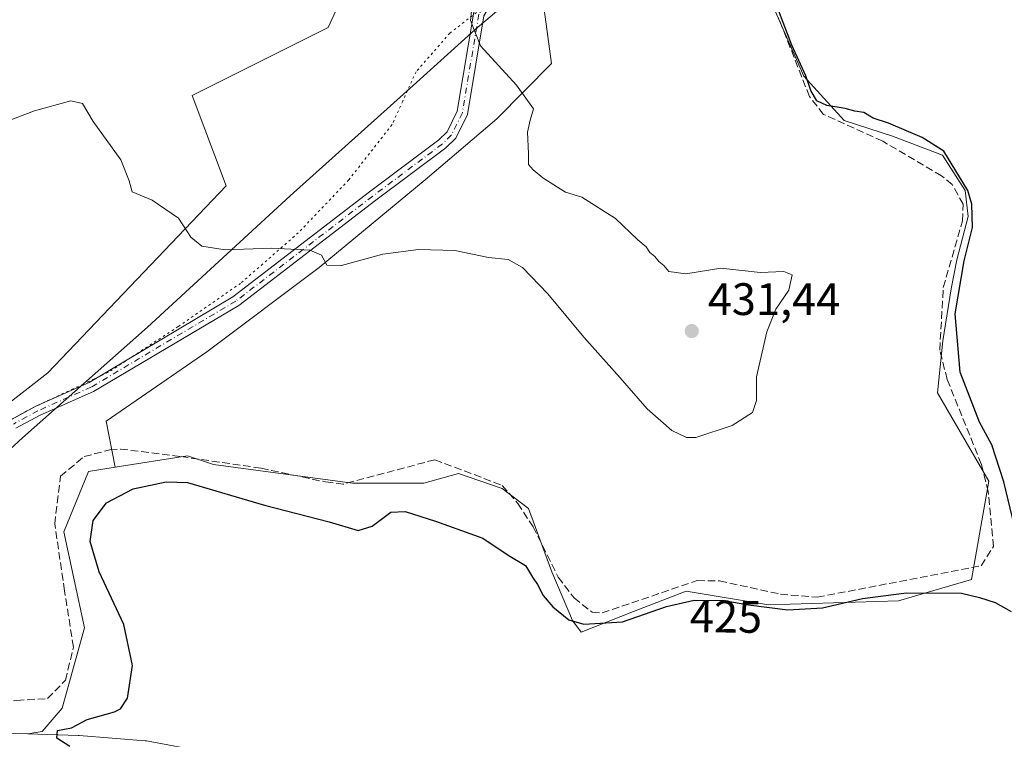
# Model space of a CAD drawing. Units: metres. Extents: x 601763 to 605247, y 4650512 to 4652880.
# Drawn here: x 603055 to 603272, y 4652359 to 4652518 of the extents above; entities that cross this region are included whole.
import ezdxf
from ezdxf.enums import TextEntityAlignment as Align

# ---------------------------------------------------------------- set-up
doc = ezdxf.new("R2010")
doc.units = ezdxf.units.M
doc.header["$MEASUREMENT"] = 0
for name, pattern in [('DGN Style 3', [2.307223458686699, 1.648016756204785, -0.6592067024819142]), ('DGN Style 4', [2.6384748266838614, 1.318413404963828, -0.6592067024819142, 0.001648016756204785, -0.6592067024819142]), ('DGN Style 5', [1.1536117293433497, 0.4944050268614355, -0.6592067024819142])]:
    doc.linetypes.add(name, pattern=pattern)
for name, color, linetype, lineweight in [('Corriente artificial lineal', 4, 'DGN Style 3', 13), ('Cultivos herbáceos CxS', 92, 'Continuous', 0), ('Curva de nivel maestra', 30, 'Continuous', 30), ('Curva de nivel normal', 30, 'Continuous', 0), ('Municipio', 91, 'Continuous', 13), ('Municipio CxS', 4, 'Continuous', 0), ('Núcleo urbano CxS', 7, 'Continuous', 0), ('Pastizal CxS', 92, 'Continuous', 0), ('Pista no pavimentada Cxs', 111, 'Continuous', 0), ('Pista no pavimentada eje', 91, 'DGN Style 4', 0), ('Punto de cota en terreno', 7, 'Continuous', 0), ('Rótulo de curva de nivel directora', 7, 'Continuous', 0), ('Rótulo de punto de cota en terreno', 7, 'Continuous', 0), ('Vía pecuaria eje', 92, 'DGN Style 5', 0)]:
    doc.layers.add(name, color=color, linetype=linetype, lineweight=lineweight)
doc.styles.add('Style-Arial', font='txt')

# ---------------------------------------------------------------- blocks, each defined once
blk = doc.blocks.new('*U17')
at = {"layer": 'Pastizal CxS', "color": 92, "linetype": 'Continuous', "lineweight": 0}
for points in [[(603289.9889000002, 4652589.713099999, 424.8084999999992), (603262.6580999997, 4652592.056100001, 425.5727999999945), (603255.0686999997, 4652586.918099999, 425.5292999999947), (603243.6897, 4652578.5755, 425.1940000000032), (603229.8239000002, 4652561.955700001, 425.0016000000033), (603212.1802000003, 4652540.224500001, 425.3801999999997), (603206.6936999997, 4652542.912500001, 425.8653999999952), (603188.3777000001, 4652534.531099999, 427.4974999999977), (603169.9297000002, 4652526.089299999, 428.7318999999989), (603172.3706999999, 4652508.167300001, 428.5647999999928), (603160.3812999995, 4652496.0087, 430.6873000000051), (603144.5894999999, 4652482.551300001, 431.2877000000008), (603121.2117, 4652463.320699999, 429.9470000000001), (603096.5598999998, 4652444.7163, 427.3730000000069), (603074.3470999999, 4652429.490700001, 426.341499999995), (603076.3805000001, 4652419.3235, 425.6067000000039), (603070.4663000006, 4652418.396500001, 425.8448000000063), (603065.0597999999, 4652405.094500001, 425.7157000000007), (603069.6173, 4652384.029300001, 425.7075000000041), (603064.6804999998, 4652366.3355, 425.8282000000036), (603060.2671999997, 4652361.220699999, 425.4646999999969), (603057.1306999996, 4652360.6435, 425.5917000000045), (603038.6933000004, 4652361.149300001, 426.3819999999978)], [(603007.9178999999, 4652398.357899999, 428.0901000000013), (603061.5065000001, 4652440.1043, 426.7765999999974), (603100.7635000005, 4652481.227299999, 431.3699999999953), (603093.2858999996, 4652501.166300001, 431.8637000000017), (603123.1957, 4652516.120300001, 434.2004000000015), (603125.7165000001, 4652521.521700001, 434.0185000000056), (603132.8994000005, 4652521.2235, 433.1671000000061), (603152.5032000003, 4652534.7083, 431.4615000000049), (603181.4029000001, 4652559.112700001, 427.9560000000056), (603186.7538999999, 4652559.112700001, 427.2501000000047), (603191.7391999997, 4652556.620300001, 426.8396000000066), (603234.7346000001, 4652598.989900001, 426.9815999999992), (603265.8901000004, 4652627.6513, 427.8025999999954), (603308.2627999998, 4652652.5747, 424.0326999999961), (603335.0569000002, 4652655.6897, 421.8267999999953), (603360.6048999997, 4652663.789899999, 419.3138999999938), (603388.0220999997, 4652680.6129, 415.7863999999972), (603411.7005000003, 4652689.959100001, 414.4284999999945)]]:
    blk.add_polyline3d(points, dxfattribs=at)
blk = doc.blocks.new('*U18')
at = {"layer": 'Cultivos herbáceos CxS', "color": 92, "linetype": 'Continuous', "lineweight": 0}
blk.add_polyline3d([(603052.2456999999, 4652559.4429, 437.7437000000064), (603056.4336999999, 4652556.8837, 437.4520000000048), (603068.5702999998, 4652546.806100001, 434.9382000000041), (603082.6457000002, 4652531.659299999, 433.6070000000037), (603106.8476999998, 4652522.305500001, 434.2216000000044), (603125.7165000001, 4652521.521700001, 434.0185000000056), (603123.1957, 4652516.120300001, 434.2004000000015), (603093.2858999996, 4652501.166300001, 431.8637000000017), (603100.7635000005, 4652481.227299999, 431.3699999999953), (603061.5065000001, 4652440.1043, 426.7765999999974), (603007.9178999999, 4652398.357899999, 428.0901000000013)], dxfattribs=at)
blk = doc.blocks.new('*U19')
at = {"layer": 'Cultivos herbáceos CxS', "color": 92, "linetype": 'Continuous', "lineweight": 0}
blk.add_polyline3d([(603082.9228999997, 4652359.1503, 424.1775000000052), (603068.3929000003, 4652360.3303, 424.9291999999987), (603068.2324000001, 4652360.3389, 424.9340999999986), (603057.1306999996, 4652360.6435, 425.5917000000045), (603060.2671999997, 4652361.220699999, 425.4646999999969), (603064.6804999998, 4652366.3355, 425.8282000000036), (603069.6173, 4652384.029300001, 425.7075000000041), (603065.0597999999, 4652405.094500001, 425.7157000000007), (603070.4663000006, 4652418.396500001, 425.8448000000063), (603076.3805000001, 4652419.3235, 425.6067000000039), (603092.2644999997, 4652421.812100001, 426.0071999999927), (603097.9940999999, 4652419.946900001, 425.8343000000023), (603128.5969000002, 4652415.8507, 426.1291000000056), (603144.2966999998, 4652415.8507, 426.1376000000019), (603151.9343999998, 4652417.972100001, 426.4257999999973), (603161.5541000003, 4652414.6909, 426.5982999999979), (603167.3003000002, 4652410.2849, 426.7375999999931), (603172.4742999999, 4652396.3455, 426.196299999996), (603176.9923, 4652385.576500001, 425.3818000000028), (603178.9145000001, 4652383.0485, 424.9627000000037), (603190.4587000003, 4652387.569499999, 426.1401000000042), (603202.0031000003, 4652392.090500001, 425.8831999999966), (603220.1661, 4652389.067100001, 425.6064999999944), (603248.7471000003, 4652389.9099, 425.2505999999995), (603264.8013000004, 4652394.6359, 425.5924999999989), (603268.6202999996, 4652416.274499999, 425.7828000000009), (603257.3372999998, 4652435.7181, 426.1465000000026), (603258.5327000003, 4652447.163699999, 425.5525999999954), (603260.3628000002, 4652458.613299999, 425.6864999999962), (603261.5916999998, 4652464.976299999, 425.7053000000015), (603264.0690000001, 4652474.5239, 425.7249000000011), (603263.3958000002, 4652480.237500001, 425.3263000000007), (603258.4370999997, 4652487.9791, 425.0050000000047), (603247.4049000005, 4652492.221899999, 425.2780000000057), (603236.7971000001, 4652495.6165, 425.2451000000001), (603227.8865, 4652505.3751, 425.1753999999929), (603220.6732999999, 4652521.922300001, 425.233699999997)], dxfattribs=at)
blk = doc.blocks.new('5PATER')
at = {"layer": 'Pastizal CxS', "linetype": 'Continuous', "lineweight": 0}
h = blk.add_hatch(color=51, dxfattribs=at)
edge = h.paths.add_edge_path()
edge.add_ellipse((0, 0), major_axis=(-0.1095731443231308, -0.1110710700762829), ratio=0.9994222409660322, start_angle=0, end_angle=360)

msp = doc.modelspace()

# ---------------------------------------------------------------- linework, layer by layer
at = {"layer": 'Corriente artificial lineal', "color": 4, "linetype": 'DGN Style 3', "lineweight": 13, "extrusion": (-0.02179693143830299, -0.005819570642863989, 0.9997454807986915), "elevation": -39795.36815160142, "flags": 128}
msp.add_lwpolyline([(-4339384.799978904, 1782403.768127244), (-4339384.799978904, 1782382.850985496)], dxfattribs=at)
at = {"layer": 'Corriente artificial lineal', "color": 4, "linetype": 'DGN Style 3', "lineweight": 13}
for points in [[(603146.7061000001, 4652421.001499999, 426.5804999999964), (603161.5301000001, 4652415.340100001, 426.6578000000009), (603164.9501, 4652411.390100001, 426.5899000000064), (603168.3501000004, 4652406.2501, 426.5182999999961), (603173.8701, 4652395.120100001, 426.3273000000045), (603177.3400999998, 4652390.5701, 426.3598000000056), (603181.3400999998, 4652387.420100001, 426.3496000000014), (603183.5201000003, 4652387.280099999, 426.4190999999992), (603204.4700999996, 4652394.4001, 426.0954999999958), (603209.3701, 4652394.3101, 426.0994999999967), (603222.7901, 4652391.420100001, 426.1089000000065), (603230.8701, 4652390.720100001, 425.9692000000068), (603266.9700999996, 4652397.6601, 425.6538), (603269.6601, 4652401.890100001, 425.6254000000045), (603268.5000999998, 4652413.920100001, 425.8099999999977), (603267.0100999996, 4652419.970100001, 425.8110000000015), (603259.4801000003, 4652438.640100001, 425.7535000000062), (603257.8300999999, 4652445.110099999, 425.6989000000031), (603258.6201, 4652458.920100001, 425.9630000000034), (603262.8501000004, 4652473.550100001, 426.0219999999972), (603263.0000999998, 4652477.220100001, 425.8107000000019), (603260.5800999999, 4652481.520099999, 425.725099999996), (603258.2500999998, 4652483.450099999, 425.9593000000023), (603245.2901, 4652491.0701, 425.7255000000005), (603232.2801000001, 4652496.970100001, 425.3983000000007), (603229.1700999998, 4652500.9101, 425.2494000000006), (603222.3501000004, 4652518.2301, 425.1573999999965)], [(603006.2094999999, 4652359.619100001, 427.7428000000073), (603006.9200999998, 4652360.850099999, 427.7719999999972), (603010.9200999998, 4652362.6801, 427.7170000000042), (603020.6101000002, 4652361.890100001, 427.031799999997), (603040.2701000003, 4652365.850099999, 426.6316999999981), (603054.7084999997, 4652368.039100001, 426.5161999999983), (603061.4759000001, 4652368.431399999, 426.2825000000012), (603065.3991, 4652372.4527, 426.2384000000021), (603067.1645000001, 4652379.7105, 425.9933000000019), (603065.2028999999, 4652392.166400001, 426.0877999999939), (603063.0451999997, 4652406.8782, 426.0963999999949), (603064.3202000001, 4652417.3726, 426.1650999999983), (603069.5175000001, 4652421.691199999, 426.1110999999946), (603075.1401000004, 4652423.140100001, 426.0804999999964), (603077.5218000002, 4652423.3367, 426.0553000000073), (603090.8014000002, 4652421.688100001, 425.9906999999948), (603108.4555000003, 4652419.138, 426.1505000000034), (603122.6769000003, 4652416.0976, 426.1431000000011), (603126.5020000003, 4652415.607200001, 426.1086000000069)]]:
    msp.add_polyline3d(points, dxfattribs=at)
at = {"layer": 'Cultivos herbáceos CxS', "color": 92, "linetype": 'Continuous', "lineweight": 0}
for points in [[(603212.1802000003, 4652540.224500001, 425.3801999999997), (603206.6936999997, 4652542.912500001, 425.8653999999952), (603188.3777000001, 4652534.531099999, 427.4974999999977), (603169.9297000002, 4652526.089299999, 428.7318999999989), (603172.3706999999, 4652508.167300001, 428.5647999999928), (603160.3812999995, 4652496.0087, 430.6873000000051), (603144.5894999999, 4652482.551300001, 431.2877000000008), (603121.2117, 4652463.320699999, 429.9470000000001), (603096.5598999998, 4652444.7163, 427.3730000000069), (603074.3470999999, 4652429.490700001, 426.341499999995), (603076.3805000001, 4652419.3235, 425.6067000000039)], [(603220.6732999999, 4652521.922300001, 425.233699999997), (603227.8865, 4652505.3751, 425.1753999999929), (603236.7971000001, 4652495.6165, 425.2451000000001), (603247.4049000005, 4652492.221899999, 425.2780000000057), (603258.4370999997, 4652487.9791, 425.0050000000047), (603263.3958000002, 4652480.237500001, 425.3263000000007), (603264.0690000001, 4652474.5239, 425.7249000000011), (603261.5916999998, 4652464.976299999, 425.7053000000015), (603260.3628000002, 4652458.613299999, 425.6864999999962), (603258.5327000003, 4652447.163699999, 425.5525999999954), (603257.3372999998, 4652435.7181, 426.1465000000026), (603268.6202999996, 4652416.274499999, 425.7828000000009), (603264.8013000004, 4652394.6359, 425.5924999999989), (603248.7471000003, 4652389.9099, 425.2505999999995), (603220.1661, 4652389.067100001, 425.6064999999944), (603202.0031000003, 4652392.090500001, 425.8831999999966), (603190.4587000003, 4652387.569499999, 426.1401000000042), (603178.9145000001, 4652383.0485, 424.9627000000037), (603176.9923, 4652385.576500001, 425.3818000000028), (603172.4742999999, 4652396.3455, 426.196299999996), (603167.3003000002, 4652410.2849, 426.7375999999931), (603161.5541000003, 4652414.6909, 426.5982999999979), (603151.9343999998, 4652417.972100001, 426.4257999999973), (603144.2966999998, 4652415.8507, 426.1376000000019), (603128.5969000002, 4652415.8507, 426.1291000000056), (603097.9940999999, 4652419.946900001, 425.8343000000023), (603092.2644999997, 4652421.812100001, 426.0071999999927), (603076.3805000001, 4652419.3235, 425.6067000000039), (603074.3470999999, 4652429.490700001, 426.341499999995), (603096.5598999998, 4652444.7163, 427.3730000000069), (603121.2117, 4652463.320699999, 429.9470000000001), (603144.5894999999, 4652482.551300001, 431.2877000000008), (603160.3812999995, 4652496.0087, 430.6873000000051), (603172.3706999999, 4652508.167300001, 428.5647999999928), (603169.9297000002, 4652526.089299999, 428.7318999999989)], [(603125.7165000001, 4652521.521700001, 434.0185000000056), (603123.1957, 4652516.120300001, 434.2004000000015), (603093.2858999996, 4652501.166300001, 431.8637000000017), (603100.7635000005, 4652481.227299999, 431.3699999999953), (603061.5065000001, 4652440.1043, 426.7765999999974), (603007.9178999999, 4652398.357899999, 428.0901000000013), (603013.6275000004, 4652387.319900001, 428.664499999999), (603012.8214999996, 4652386.605900001, 428.7312999999995), (602995.3032999998, 4652370.158500001, 429.0806000000011), (602986.0343000004, 4652362.252900001, 429.1067000000039)], [(603220.6732999999, 4652521.922300001, 425.233699999997), (603227.8865, 4652505.3751, 425.1753999999929), (603236.7971000001, 4652495.6165, 425.2451000000001), (603247.4049000005, 4652492.221899999, 425.2780000000057), (603258.4370999997, 4652487.9791, 425.0050000000047), (603263.3958000002, 4652480.237500001, 425.3263000000007), (603264.0690000001, 4652474.5239, 425.7249000000011), (603261.5916999998, 4652464.976299999, 425.7053000000015), (603260.3628000002, 4652458.613299999, 425.6864999999962), (603258.5327000003, 4652447.163699999, 425.5525999999954), (603257.3372999998, 4652435.7181, 426.1465000000026), (603268.6202999996, 4652416.274499999, 425.7828000000009), (603264.8013000004, 4652394.6359, 425.5924999999989), (603248.7471000003, 4652389.9099, 425.2505999999995), (603220.1661, 4652389.067100001, 425.6064999999944), (603202.0031000003, 4652392.090500001, 425.8831999999966), (603190.4587000003, 4652387.569499999, 426.1401000000042), (603178.9145000001, 4652383.0485, 424.9627000000037), (603176.9923, 4652385.576500001, 425.3818000000028), (603172.4742999999, 4652396.3455, 426.196299999996), (603167.3003000002, 4652410.2849, 426.7375999999931), (603161.5541000003, 4652414.6909, 426.5982999999979), (603151.9343999998, 4652417.972100001, 426.4257999999973), (603144.2966999998, 4652415.8507, 426.1376000000019), (603128.5969000002, 4652415.8507, 426.1291000000056), (603097.9940999999, 4652419.946900001, 425.8343000000023), (603092.2644999997, 4652421.812100001, 426.0071999999927), (603076.3805000001, 4652419.3235, 425.6067000000039)], [(603220.6732999999, 4652521.922300001, 425.233699999997), (603227.8865, 4652505.3751, 425.1753999999929), (603236.7971000001, 4652495.6165, 425.2451000000001), (603247.4049000005, 4652492.221899999, 425.2780000000057), (603258.4370999997, 4652487.9791, 425.0050000000047), (603263.3958000002, 4652480.237500001, 425.3263000000007), (603264.0690000001, 4652474.5239, 425.7249000000011), (603261.5916999998, 4652464.976299999, 425.7053000000015), (603260.3628000002, 4652458.613299999, 425.6864999999962), (603258.5327000003, 4652447.163699999, 425.5525999999954), (603257.3372999998, 4652435.7181, 426.1465000000026), (603268.6202999996, 4652416.274499999, 425.7828000000009), (603264.8013000004, 4652394.6359, 425.5924999999989), (603248.7471000003, 4652389.9099, 425.2505999999995), (603220.1661, 4652389.067100001, 425.6064999999944), (603202.0031000003, 4652392.090500001, 425.8831999999966), (603190.4587000003, 4652387.569499999, 426.1401000000042), (603178.9145000001, 4652383.0485, 424.9627000000037), (603176.9923, 4652385.576500001, 425.3818000000028), (603172.4742999999, 4652396.3455, 426.196299999996), (603167.3003000002, 4652410.2849, 426.7375999999931), (603161.5541000003, 4652414.6909, 426.5982999999979), (603151.9343999998, 4652417.972100001, 426.4257999999973), (603144.2966999998, 4652415.8507, 426.1376000000019), (603128.5969000002, 4652415.8507, 426.1291000000056), (603097.9940999999, 4652419.946900001, 425.8343000000023), (603092.2644999997, 4652421.812100001, 426.0071999999927), (603076.3805000001, 4652419.3235, 425.6067000000039)], [(603076.3805000001, 4652419.3235, 425.6067000000039), (603070.4663000006, 4652418.396500001, 425.8448000000063), (603065.0597999999, 4652405.094500001, 425.7157000000007), (603069.6173, 4652384.029300001, 425.7075000000041), (603064.6804999998, 4652366.3355, 425.8282000000036), (603060.2671999997, 4652361.220699999, 425.4646999999969), (603057.1306999996, 4652360.6435, 425.5917000000045)], [(603057.1306999996, 4652360.6435, 425.5917000000045), (603068.2324000001, 4652360.3389, 424.9340999999986), (603068.3929000003, 4652360.3303, 424.9291999999987), (603082.9228999997, 4652359.1503, 424.1775000000052), (603083.2166999998, 4652359.1117, 424.1533999999957), (603096.5225000001, 4652356.618899999, 423.1940999999933), (603096.8238000004, 4652356.5461, 423.1765000000014), (603107.4036999998, 4652353.406099999, 422.516300000003), (603107.5761000002, 4652353.349099999, 422.5041999999958), (603107.6643000003, 4652353.315500001, 422.5), (603117.9144000001, 4652349.215500001, 422.1573000000063), (603118.1514999997, 4652349.1085, 422.1465999999928), (603216.8148999996, 4652299.327099999, 419.6508000000031), (603240.6325000003, 4652288.9703, 419.2507000000041), (603252.0191000003, 4652284.445499999, 418.9933000000019), (603261.2268000003, 4652280.9299, 418.8877000000066), (603304.1621000003, 4652268.740900001, 418.1551000000036), (603404.7899000002, 4652241.469699999, 415.7986999999994), (603478.1699000001, 4652222.389699999, 414.2838000000047), (603597.9841999998, 4652189.913100001, 412.2848999999987), (603769.3037, 4652142.3093, 407.8165000000009)]]:
    msp.add_polyline3d(points, dxfattribs=at)
at = {"layer": 'Curva de nivel maestra', "color": 30, "linetype": 'Continuous', "lineweight": 30, "elevation": 425, "flags": 128}
for points in [[(603274.3200000003, 4652406.4001), (603271.9699999997, 4652416.090100001), (603269.3099999996, 4652424.2401), (603266.5999999996, 4652429.220100001), (603262.2999999998, 4652440.2301), (603261.2199999997, 4652453.130100001), (603263.2400000002, 4652464.790100001), (603265.0199999996, 4652472.110099999), (603264.8799999999, 4652477.2301), (603264, 4652480.210100001), (603258.7100000001, 4652488.870100001), (603253.9699999997, 4652491.9001), (603246.5199999996, 4652495.040100001), (603243.1699999999, 4652496.1501), (603241.1600000003, 4652497.420100001), (603239.1399999997, 4652497.720100001), (603237.0199999996, 4652498.2601), (603232.9600000001, 4652498.9301), (603230.8099999996, 4652499.960100001), (603229.4500000002, 4652502.210100001), (603228.3399999999, 4652505.440099999), (603225.2800000003, 4652512.2401), (603217.6299999999, 4652532.270099999)], [(603066.3799999999, 4652357.850099999), (603063.4900000002, 4652359.7401), (603063.6299999999, 4652361.380100001), (603066.7199999997, 4652362.030099999), (603070.1500000004, 4652363.850099999), (603076.1699999999, 4652365.520099999), (603077.54, 4652366.1601), (603079.0800000001, 4652368.5001), (603080.1699999999, 4652375.690099999), (603078.2699999996, 4652384.7401), (603072.8600000005, 4652396.300100001), (603070.8499999996, 4652402.970100001), (603071.54, 4652407.630100001), (603074.4400000004, 4652411.530099999), (603080.3300000001, 4652414.5701), (603087.5800000001, 4652416.1601), (603092.2999999998, 4652416.0001), (603109.1799999997, 4652410.9801), (603123.4500000002, 4652407.3101), (603129.8399999999, 4652405.450099999), (603132.9100000003, 4652406.340100001), (603137.0499999998, 4652409.420100001), (603140.1500000004, 4652409.600099999), (603146.8799999999, 4652407.450099999), (603157.2999999998, 4652403.720100001), (603162.8700000001, 4652399.9901), (603166.6799999997, 4652397.700099999), (603168.2199999997, 4652395.1601), (603169.3200000003, 4652393.5601), (603170.5599999996, 4652391.120100001), (603172.6799999997, 4652388.590100001), (603176.1699999999, 4652385.7501), (603179.5199999996, 4652384.770099999), (603188.04, 4652385.290100001), (603197.7199999997, 4652388.710100001), (603203.7699999996, 4652390.090100001), (603210.3899999997, 4652390.0101), (603215.75, 4652389.050100001), (603224.4299999997, 4652387.940099999), (603232, 4652388.380100001), (603240.8700000001, 4652390.4301), (603250.4900000002, 4652391.7301), (603262.6500000004, 4652391.610099999), (603266.6200000001, 4652390.710100001), (603270.0599999996, 4652389.5601), (603273.5599999996, 4652387.5701)]]:
    msp.add_lwpolyline(points, dxfattribs=at)
at = {"layer": 'Curva de nivel normal', "color": 30, "linetype": 'Continuous', "lineweight": 0, "elevation": 430, "flags": 128}
msp.add_lwpolyline([(603048.5, 4652493.960100001), (603058.6100000005, 4652497.7401), (603066.6200000001, 4652499.940099999), (603069.1799999997, 4652499.4101), (603071.4900000002, 4652495.4301), (603077.5899999999, 4652486.9801), (603079.4199999999, 4652482.370100001), (603080.0700000003, 4652479.970100001), (603084.4600000001, 4652478.100099999), (603090.2800000003, 4652474.110099999), (603092.9699999997, 4652469.960100001), (603095.4500000002, 4652467.970100001), (603100.5300000003, 4652467.1601), (603110.8300000001, 4652467.5801), (603119.2100000001, 4652467.110099999), (603121.7400000002, 4652465.970100001), (603122.9400000004, 4652463.840100001), (603126.1600000003, 4652463.7301), (603135.29, 4652466.190099999), (603143.0999999996, 4652467.280099999), (603151.1100000005, 4652467.020099999), (603158.5, 4652465.4901), (603162.8799999999, 4652465.050100001), (603166, 4652463.2601), (603171.5800000001, 4652457.4801), (603179.4800000006, 4652447.9801), (603187.5, 4652439.040100001), (603193.4299999997, 4652432.200099999), (603198.8600000005, 4652427.4101), (603202.1100000005, 4652425.890100001), (603204.1600000003, 4652425.880100001), (603212.1600000003, 4652428.5001), (603216.5899999999, 4652431.350099999), (603217.4900000002, 4652434.020099999), (603217.5199999996, 4652439.2401), (603219.8099999996, 4652449.120100001), (603221.7699999996, 4652454.130100001), (603224.5999999996, 4652458.280099999), (603225.3200000003, 4652461.670100001), (603223.5199999996, 4652462.4301), (603218.29, 4652462.200099999), (603209.6399999997, 4652463.130100001), (603201.9600000001, 4652461.870100001), (603198.2300000006, 4652462.4001), (603197.1399999997, 4652463.720100001), (603196, 4652464.5801), (603195.1500000004, 4652465.7301), (603194.0300000003, 4652466.610099999), (603193.2300000006, 4652467.8101), (603191.4100000003, 4652469.370100001), (603186.4400000004, 4652474.050100001), (603179.0599999996, 4652478.770099999), (603175.4600000001, 4652479.9001), (603173.7400000002, 4652480.9801), (603170.4800000006, 4652483.050100001), (603168.3499999996, 4652484.770099999), (603167.3399999999, 4652485.960100001), (603167.3099999996, 4652488.4101), (603167.0999999996, 4652493.0701), (603167.7199999997, 4652495.7401), (603168.4299999997, 4652498.190099999), (603164.6600000003, 4652503.440099999), (603156.79, 4652512.0801), (603154.5199999996, 4652517.630100001), (603155.0199999996, 4652521.7401)], dxfattribs=at)
at = {"layer": 'Municipio', "color": 91, "linetype": 'Continuous', "lineweight": 13, "flags": 128}
msp.add_lwpolyline([(603034.6430000007, 4652406.306999999), (603055.9519999998, 4652425.835000002), (603083.4460000021, 4652450.127000002), (603114.8400000003, 4652479.033000002), (603141.9530000016, 4652503.321000001), (603155.5730000006, 4652515.656999998), (603190.5210000002, 4652545.232), (603219.5360000011, 4652570.301000001), (603248.6710000006, 4652596.006999998), (603275.6690000017, 4652619.022), (603288.157, 4652629.948000003), (603291.440000002, 4652632.395), (603405.7300000013, 4652678.740000002), (603421.4450000008, 4652684.738), (603428.7920000014, 4652687.986000001), (603445.5640000018, 4652716.117999999), (603476.9610000009, 4652770.964000001), (603518.0780000007, 4652847.751000003), (603526.4819965834, 4652855.064447381)], dxfattribs=at)
msp.add_lwpolyline([(603034.6430000007, 4652406.306999999), (603055.9519999998, 4652425.835000002), (603083.4460000021, 4652450.127000002), (603114.8400000003, 4652479.033000002), (603141.9530000016, 4652503.321000001), (603155.5730000006, 4652515.656999998), (603190.5210000002, 4652545.232), (603219.5360000011, 4652570.301000001), (603248.6710000006, 4652596.006999998), (603275.6690000017, 4652619.022), (603288.157, 4652629.948000003), (603291.440000002, 4652632.395), (603405.7300000013, 4652678.740000002), (603421.4450000008, 4652684.738), (603428.7920000014, 4652687.986000001), (603445.5640000018, 4652716.117999999), (603476.9610000009, 4652770.964000001), (603518.0780000007, 4652847.751000003), (603526.4819965834, 4652855.064447381)], dxfattribs=at)
at = {"layer": 'Municipio CxS', "color": 4, "linetype": 'Continuous', "lineweight": 0, "flags": 128}
for points in [[(603034.643, 4652406.306999999), (603055.9519999992, 4652425.835000001), (603083.4460000015, 4652450.127), (603114.8399999997, 4652479.033000001), (603141.9529999989, 4652503.321000001), (603155.5730000001, 4652515.656999999), (603190.5209999996, 4652545.232000001), (603219.5360000005, 4652570.301), (603248.671, 4652596.006999999), (603275.668999999, 4652619.022), (603288.1569999994, 4652629.948000002), (603291.4400000015, 4652632.395000001), (603405.7300000007, 4652678.740000002), (603421.4450000002, 4652684.738), (603428.7920000008, 4652687.986000001), (603445.5640000012, 4652716.118), (603476.9610000004, 4652770.964000001), (603518.0780000001, 4652847.751000001), (603526.4819965828, 4652855.064447382), (605212.7300007741, 4652879.689983485)], [(601762.930000749, 4652829.309983487), (603526.4819965828, 4652855.064447382), (603518.0780000001, 4652847.751000001), (603476.9610000004, 4652770.964000001), (603445.5640000012, 4652716.118), (603428.7920000008, 4652687.986000001), (603421.4450000002, 4652684.738), (603405.7300000007, 4652678.740000002), (603291.4400000015, 4652632.395000001), (603288.1569999994, 4652629.948000002), (603275.668999999, 4652619.022), (603248.671, 4652596.006999999), (603219.5360000005, 4652570.301), (603190.5209999996, 4652545.232000001), (603155.5730000001, 4652515.656999999), (603141.9529999989, 4652503.321000001), (603114.8399999997, 4652479.033000001), (603083.4460000015, 4652450.127), (603055.9519999992, 4652425.835000001), (603034.643, 4652406.306999999)]]:
    msp.add_lwpolyline(points, dxfattribs=at)
at = {"layer": 'Núcleo urbano CxS', "color": 7, "linetype": 'Continuous', "lineweight": 0}
for points in [[(602986.0343000004, 4652362.252900001, 429.1067000000039), (602990.7836999996, 4652362.169700001, 428.7191000000021), (602992.4397999998, 4652362.1395, 428.5757000000012), (602995.2345000004, 4652362.079500001, 428.2880000000005), (603038.6933000004, 4652361.149300001, 426.3819999999978), (603057.1306999996, 4652360.6435, 425.5917000000045)], [(603038.6933000004, 4652361.149300001, 426.3819999999978), (603057.1306999996, 4652360.6435, 425.5917000000045), (603068.2324000001, 4652360.3389, 424.9340999999986), (603068.3929000003, 4652360.3303, 424.9291999999987), (603082.9228999997, 4652359.1503, 424.1775000000052), (603083.2166999998, 4652359.1117, 424.1533999999957), (603096.5225000001, 4652356.618899999, 423.1940999999933), (603096.8238000004, 4652356.5461, 423.1765000000014), (603107.4036999998, 4652353.406099999, 422.516300000003), (603107.5761000002, 4652353.349099999, 422.5041999999958), (603107.6643000003, 4652353.315500001, 422.5), (603117.9144000001, 4652349.215500001, 422.1573000000063), (603118.1514999997, 4652349.1085, 422.1465999999928), (603216.8148999996, 4652299.327099999, 419.6508000000031), (603240.6325000003, 4652288.9703, 419.2507000000041), (603252.0191000003, 4652284.445499999, 418.9933000000019), (603261.2268000003, 4652280.9299, 418.8877000000066), (603304.1621000003, 4652268.740900001, 418.1551000000036), (603404.7899000002, 4652241.469699999, 415.7986999999994), (603478.1699000001, 4652222.389699999, 414.2838000000047), (603597.9841999998, 4652189.913100001, 412.2848999999987), (603769.3037, 4652142.3093, 407.8165000000009)], [(603057.1306999996, 4652360.6435, 425.5917000000045), (603068.2324000001, 4652360.3389, 424.9340999999986), (603068.3929000003, 4652360.3303, 424.9291999999987), (603082.9228999997, 4652359.1503, 424.1775000000052), (603083.2166999998, 4652359.1117, 424.1533999999957), (603096.5225000001, 4652356.618899999, 423.1940999999933), (603096.8238000004, 4652356.5461, 423.1765000000014), (603107.4036999998, 4652353.406099999, 422.516300000003), (603107.5761000002, 4652353.349099999, 422.5041999999958), (603107.6643000003, 4652353.315500001, 422.5), (603117.9144000001, 4652349.215500001, 422.1573000000063), (603118.1514999997, 4652349.1085, 422.1465999999928), (603216.8148999996, 4652299.327099999, 419.6508000000031), (603240.6325000003, 4652288.9703, 419.2507000000041), (603252.0191000003, 4652284.445499999, 418.9933000000019), (603261.2268000003, 4652280.9299, 418.8877000000066), (603304.1621000003, 4652268.740900001, 418.1551000000036), (603404.7899000002, 4652241.469699999, 415.7986999999994), (603478.1699000001, 4652222.389699999, 414.2838000000047), (603597.9841999998, 4652189.913100001, 412.2848999999987), (603769.3037, 4652142.3093, 407.8165000000009)]]:
    msp.add_polyline3d(points, dxfattribs=at)
at = {"layer": 'Pastizal CxS', "color": 92, "linetype": 'Continuous', "lineweight": 0}
for points in [[(603212.1802000003, 4652540.224500001, 425.3801999999997), (603206.6936999997, 4652542.912500001, 425.8653999999952), (603188.3777000001, 4652534.531099999, 427.4974999999977), (603169.9297000002, 4652526.089299999, 428.7318999999989), (603172.3706999999, 4652508.167300001, 428.5647999999928), (603160.3812999995, 4652496.0087, 430.6873000000051), (603144.5894999999, 4652482.551300001, 431.2877000000008), (603121.2117, 4652463.320699999, 429.9470000000001), (603096.5598999998, 4652444.7163, 427.3730000000069), (603074.3470999999, 4652429.490700001, 426.341499999995), (603076.3805000001, 4652419.3235, 425.6067000000039)], [(603125.7165000001, 4652521.521700001, 434.0185000000056), (603123.1957, 4652516.120300001, 434.2004000000015), (603093.2858999996, 4652501.166300001, 431.8637000000017), (603100.7635000005, 4652481.227299999, 431.3699999999953), (603061.5065000001, 4652440.1043, 426.7765999999974), (603007.9178999999, 4652398.357899999, 428.0901000000013), (603013.6275000004, 4652387.319900001, 428.664499999999), (603012.8214999996, 4652386.605900001, 428.7312999999995), (602995.3032999998, 4652370.158500001, 429.0806000000011), (602986.0343000004, 4652362.252900001, 429.1067000000039)], [(603076.3805000001, 4652419.3235, 425.6067000000039), (603070.4663000006, 4652418.396500001, 425.8448000000063), (603065.0597999999, 4652405.094500001, 425.7157000000007), (603069.6173, 4652384.029300001, 425.7075000000041), (603064.6804999998, 4652366.3355, 425.8282000000036), (603060.2671999997, 4652361.220699999, 425.4646999999969), (603057.1306999996, 4652360.6435, 425.5917000000045)], [(602986.0343000004, 4652362.252900001, 429.1067000000039), (602990.7836999996, 4652362.169700001, 428.7191000000021), (602992.4397999998, 4652362.1395, 428.5757000000012), (602995.2345000004, 4652362.079500001, 428.2880000000005), (603038.6933000004, 4652361.149300001, 426.3819999999978), (603057.1306999996, 4652360.6435, 425.5917000000045)]]:
    msp.add_polyline3d(points, dxfattribs=at)
at = {"layer": 'Pista no pavimentada Cxs', "color": 111, "linetype": 'Continuous', "lineweight": 0}
for points in [[(603053.3857000005, 4652429.802300001, 426.3942999999999), (603058.8790999996, 4652432.750299999, 426.4011000000028), (603070.6601, 4652438.0097, 426.5665000000009), (603102.2500999998, 4652456.850099999, 428.5414000000019), (603132.3400999998, 4652479.920100001, 431.2085999999982), (603147.6101000002, 4652491.350099999, 431.828800000003), (603149.4001000002, 4652493.140100001, 431.7966000000015), (603151.6501000002, 4652497.6801, 431.5703000000067), (603155.2901, 4652519.440099999, 429.8187999999937), (603157.7600999996, 4652523.670100001, 429.5528999999952), (603220.3501000004, 4652570.470100001, 425.3567000000039), (603231.7500999998, 4652580.3201, 425.4073000000063), (603245.7401000002, 4652594.5601, 426.0173999999971), (603254.1700999998, 4652601.470100001, 426.1149000000005), (603267.3501000004, 4652609.200099999, 426.0898000000016), (603286.0500999996, 4652616.3201, 426.5437999999995), (603303.4600999998, 4652627.1801, 425.9899000000005), (603315.0301000001, 4652637.110099999, 424.0041999999958), (603318.1901000004, 4652641.0101, 423.4397999999928)], [(603053.3857000005, 4652429.802300001, 426.3942999999999), (603058.8790999996, 4652432.750299999, 426.4011000000028), (603070.6601, 4652438.0097, 426.5665000000009), (603102.2500999998, 4652456.850099999, 428.5414000000019), (603132.3400999998, 4652479.920100001, 431.2085999999982), (603147.6101000002, 4652491.350099999, 431.828800000003), (603149.4001000002, 4652493.140100001, 431.7966000000015), (603151.6501000002, 4652497.6801, 431.5703000000067), (603155.2901, 4652519.440099999, 429.8187999999937), (603157.7600999996, 4652523.670100001, 429.5528999999952), (603220.3501000004, 4652570.470100001, 425.3567000000039), (603231.7500999998, 4652580.3201, 425.4073000000063), (603245.7401000002, 4652594.5601, 426.0173999999971), (603254.1700999998, 4652601.470100001, 426.1149000000005), (603267.3501000004, 4652609.200099999, 426.0898000000016), (603286.0500999996, 4652616.3201, 426.5437999999995)], [(603287.0800999999, 4652614.2401, 426.4471000000049), (603268.3501000004, 4652607.100099999, 425.9559000000008), (603255.5000999998, 4652599.5601, 425.9615999999951), (603247.3000999996, 4652592.850099999, 425.8399999999965), (603233.3300999999, 4652578.630100001, 425.4361000000063), (603221.8000999996, 4652568.670100001, 425.328800000003), (603159.5201000003, 4652522.100099999, 429.3693999999959), (603157.5000999998, 4652518.640100001, 429.5730999999942), (603153.8701, 4652496.950099999, 431.3016000000061), (603151.3000999996, 4652491.780099999, 431.5354999999981), (603149.1300999997, 4652489.600099999, 431.564400000003), (603133.7301000003, 4652478.0801, 430.8959999999934), (603103.5500999996, 4652454.9301, 428.4369000000006), (603071.5569000002, 4652436.0009, 426.5056000000041), (603059.8488999996, 4652430.7739, 426.3858000000037), (603054.4945, 4652427.900699999, 426.3515000000043)], [(603287.0800999999, 4652614.2401, 426.4471000000049), (603268.3501000004, 4652607.100099999, 425.9559000000008), (603255.5000999998, 4652599.5601, 425.9615999999951), (603247.3000999996, 4652592.850099999, 425.8399999999965), (603233.3300999999, 4652578.630100001, 425.4361000000063), (603221.8000999996, 4652568.670100001, 425.328800000003), (603159.5201000003, 4652522.100099999, 429.3693999999959), (603157.5000999998, 4652518.640100001, 429.5730999999942), (603153.8701, 4652496.950099999, 431.3016000000061), (603151.3000999996, 4652491.780099999, 431.5354999999981), (603149.1300999997, 4652489.600099999, 431.564400000003), (603133.7301000003, 4652478.0801, 430.8959999999934), (603103.5500999996, 4652454.9301, 428.4369000000006), (603071.5569000002, 4652436.0009, 426.5056000000041), (603059.8488999996, 4652430.7739, 426.3858000000037), (603054.4945, 4652427.900699999, 426.3515000000043)]]:
    msp.add_polyline3d(points, dxfattribs=at)
at = {"layer": 'Pista no pavimentada eje', "color": 91, "linetype": 'DGN Style 4', "lineweight": 0}
msp.add_polyline3d([(603318.9199000001, 4652640.124700001, 423.4009999999981), (603317.2001, 4652637.9451, 423.6638999999996), (603315.8651000002, 4652636.300100001, 423.9714999999997), (603304.1501000002, 4652626.245100001, 425.9673999999941), (603286.5651000004, 4652615.280099999, 426.4939000000013), (603267.8501000004, 4652608.1501, 426.0121000000072), (603254.8350999998, 4652600.515100001, 426.0348999999987), (603246.5201000003, 4652593.7051, 425.9248999999982), (603232.5401, 4652579.475099999, 425.4262000000017), (603221.0751, 4652569.5701, 425.3408999999957), (603158.6401000004, 4652522.8851, 429.4526000000042), (603156.3951000003, 4652519.040100001, 429.6937999999937), (603152.7600999996, 4652497.315099999, 431.3904999999941), (603150.3501000004, 4652492.460100001, 431.6613000000071), (603148.3701, 4652490.475099999, 431.6852000000072), (603133.0351, 4652479.0001, 431.0449999999983), (603102.9001000002, 4652455.890100001, 428.482799999998), (603071.1085000001, 4652437.0053, 426.5255999999936), (603059.3640999999, 4652431.7621, 426.3895000000048), (603053.9401000004, 4652428.851500001, 426.3709999999992)], dxfattribs=at)
at = {"layer": 'Vía pecuaria eje', "color": 92, "linetype": 'DGN Style 5', "lineweight": 0}
msp.add_polyline3d([(603159.5157000005, 4652522.244999999, 429.3678999999975), (603149.9902999997, 4652514.8367, 430.5209999999934), (603142.5817, 4652506.370100001, 432.2292000000016), (603140.6752000004, 4652502.176100001, 433.0089000000008), (603139.6298000002, 4652499.876300001, 433.2127999999939), (603137.2896999996, 4652494.728499999, 433.1772999999957), (603127.7642999999, 4652482.5579, 431.7516999999935), (603116.6513999999, 4652470.916400001, 430.6298999999999), (603103.9508999997, 4652459.804099999, 428.9864999999991), (603090.1922000004, 4652450.279100001, 427.5434999999998), (603074.8459000001, 4652440.225199999, 426.7207000000053), (603069.2929999996, 4652437.622400001, 426.5176999999967), (603067.0846999995, 4652436.587200001, 426.4704000000056), (603057.9123000001, 4652432.287799999, 426.3892000000051), (603044.6827999996, 4652424.879699999, 426.3892000000051)], dxfattribs=at)

# ---------------------------------------------------------------- block references
at = {"layer": 'Cultivos herbáceos CxS', "color": 92, "linetype": 'Continuous', "lineweight": 0}
for name in ['*U19', '*U18']:
    msp.add_blockref(name, (0, 0), dxfattribs=at)
at = {"layer": 'Pastizal CxS', "color": 92, "linetype": 'Continuous', "lineweight": 0}
msp.add_blockref('*U17', (0, 0), dxfattribs=at)
at = {"layer": 'Punto de cota en terreno', "color": 7, "linetype": 'Continuous', "lineweight": 0, "xscale": 10, "yscale": 10, "zscale": 10}
msp.add_blockref('5PATER', (603203.25, 4652449.300000001, 431.4400000000023), dxfattribs=at)

# ---------------------------------------------------------------- texts
at = {"layer": 'Rótulo de curva de nivel directora', "color": 7, "linetype": 'Continuous', "lineweight": 0, "style": 'Style-Arial'}
msp.add_text('425', height=7.000000000000002, rotation=359.3075786651149, dxfattribs=at).set_placement((603210.7848061885, 4652386.471414118), align=Align.MIDDLE_CENTER)
at = {"layer": 'Rótulo de punto de cota en terreno', "color": 7, "linetype": 'Continuous', "lineweight": 0, "style": 'Style-Arial'}
msp.add_text('431,44', height=7.000000000000002, dxfattribs=at).set_placement((603206.7778000003, 4652452.8278))

doc.saveas('drawing.dxf')
